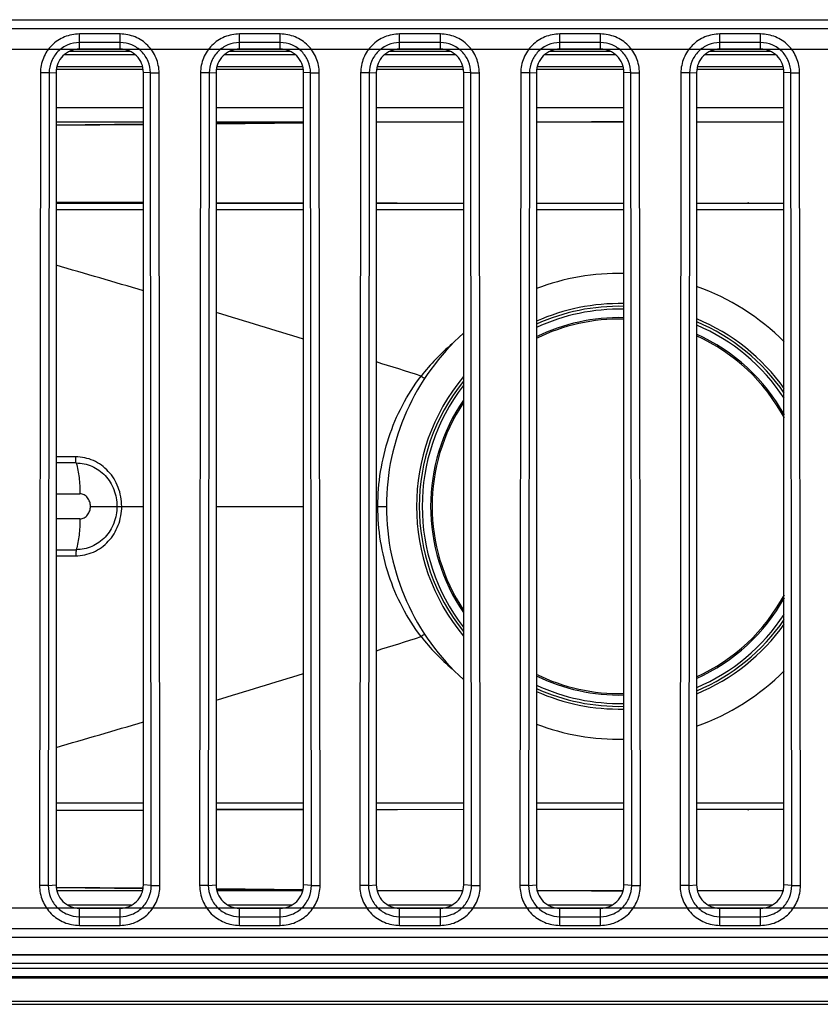
# Model space of a CAD drawing. Units: inches. Extents: x -248 to 3021, y -187 to 1288.
# Drawn here: x 993 to 1020, y -123 to -89 of the extents above; entities that cross this region are included whole.
import ezdxf

# ---------------------------------------------------------------- set-up
doc = ezdxf.new("R2010")
doc.units = ezdxf.units.IN
doc.header["$LTSCALE"] = 1.21
doc.header["$MEASUREMENT"] = 0
for name, color, linetype in [('3_ALL_AXES', 7, 'CONTINUOUS'), ('5_ALL_CURVES', 7, 'CONTINUOUS'), ('7_ALL_FEATURES', 7, 'CONTINUOUS')]:
    doc.layers.add(name, color=color, linetype=linetype)

msp = doc.modelspace()

# ---------------------------------------------------------------- linework, layer by layer
at = {"layer": '3_ALL_AXES', "linetype": 'Continuous'}
for p, q in [((1090.10434, -121.53959), (420.10434, -121.53959)), ((420.10434, -121.54041), (1090.10434, -121.54041)), ((1090.10434, -121.84), (420.10434, -121.84)), ((420.10434, -121.99725), (1090.10434, -121.99725)), ((1090.10434, -122.29684), (420.10434, -122.29684)), ((1090.10434, -122.33959), (420.10434, -122.33959)), ((1090.10434, -123.13959), (420.10434, -123.13959)), ((420.10434, -123.23959), (1090.10434, -123.23959))]:
    msp.add_line(p, q, dxfattribs=at)
at = {"layer": '5_ALL_CURVES', "linetype": 'Continuous'}
for p, q in [((922.60434, -90.43959), (1056.10434, -90.43959)), ((1056.10434, -119.93959), (922.60434, -119.93959))]:
    msp.add_line(p, q, dxfattribs=at)
at = {"layer": '7_ALL_FEATURES', "linetype": 'Continuous'}
for p, q in [((922.60434, -89.42869), (1056.10434, -89.42869)), ((922.60434, -89.72828), (1056.10434, -89.72828)), ((1056.10434, -89.73959), (922.60434, -89.73959)), ((995.95434, -89.919), (994.55434, -89.919)), ((994.55434, -90.43959), (994.55434, -89.919)), ((995.95434, -90.43959), (995.95434, -89.919)), ((1001.45434, -89.919), (1000.05434, -89.919)), ((1000.05434, -90.43959), (1000.05434, -89.919)), ((1001.45434, -90.43959), (1001.45434, -89.919)), ((1006.95434, -89.919), (1005.55434, -89.919)), ((1005.55434, -90.43959), (1005.55434, -89.919)), ((1006.95434, -90.43959), (1006.95434, -89.919)), ((1012.45434, -89.919), (1011.05434, -89.919)), ((1011.05434, -90.43959), (1011.05434, -89.919)), ((1012.45434, -90.43959), (1012.45434, -89.919)), ((1017.95434, -89.919), (1016.55434, -89.919)), ((1016.55434, -90.43959), (1016.55434, -89.919)), ((1017.95434, -90.43959), (1017.95434, -89.919)), ((995.95434, -90.21708), (994.55434, -90.21708)), ((1001.45434, -90.21708), (1000.05434, -90.21708)), ((1006.95434, -90.21708), (1005.55434, -90.21708)), ((1012.45434, -90.21708), (1011.05434, -90.21708)), ((1017.95434, -90.21708), (1016.55434, -90.21708)), ((996.29325, -90.51827), (994.21543, -90.51827)), ((995.95434, -90.43959), (994.55434, -90.43959)), ((1001.79325, -90.51827), (999.71543, -90.51827)), ((1001.45434, -90.43959), (1000.05434, -90.43959)), ((1007.29325, -90.51827), (1005.21543, -90.51827)), ((1006.95434, -90.43959), (1005.55434, -90.43959)), ((1012.79325, -90.51827), (1010.71543, -90.51827)), ((1012.45434, -90.43959), (1011.05434, -90.43959)), ((1018.29325, -90.51827), (1016.21543, -90.51827)), ((1017.95434, -90.43959), (1016.55434, -90.43959)), ((996.48143, -90.63959), (994.02725, -90.63959)), ((1001.98143, -90.63959), (999.52725, -90.63959)), ((1007.48143, -90.63959), (1005.02725, -90.63959)), ((1012.98143, -90.63959), (1010.52725, -90.63959)), ((1018.48143, -90.63959), (1016.02725, -90.63959)), ((993.2156, -91.25639), (993.1857, -119.15852)), ((993.51336, -91.25671), (993.2156, -91.25639)), ((993.51336, -91.25671), (993.48346, -119.15884)), ((993.51336, -91.25671), (993.75434, -91.23959)), ((993.75434, -91.23959), (993.75434, -119.13959)), ((996.74559, -91.13959), (993.76308, -91.13959)), ((993.78287, -91.03959), (996.72581, -91.03959)), ((996.99532, -91.25671), (996.75434, -91.23959)), ((996.75434, -119.13959), (996.75434, -91.23959)), ((996.99532, -91.25671), (997.29308, -91.25639)), ((997.02521, -119.15884), (996.99532, -91.25671)), ((997.32298, -119.15852), (997.29308, -91.25639)), ((998.7156, -91.25639), (998.6857, -119.15852)), ((999.01336, -91.25671), (998.7156, -91.25639)), ((999.01336, -91.25671), (998.98346, -119.15884)), ((999.01336, -91.25671), (999.25434, -91.23959)), ((999.25434, -91.23959), (999.25434, -119.13959)), ((1002.24559, -91.13959), (999.26308, -91.13959)), ((999.28287, -91.03959), (1002.22581, -91.03959)), ((1002.49532, -91.25671), (1002.25434, -91.23959)), ((1002.25434, -119.13959), (1002.25434, -91.23959)), ((1002.49532, -91.25671), (1002.79308, -91.25639)), ((1002.52521, -119.15884), (1002.49532, -91.25671)), ((1002.82298, -119.15852), (1002.79308, -91.25639)), ((1004.2156, -91.25639), (1004.1857, -119.15852)), ((1004.51336, -91.25671), (1004.2156, -91.25639)), ((1004.51336, -91.25671), (1004.48346, -119.15884)), ((1004.51336, -91.25671), (1004.75434, -91.23959)), ((1004.75434, -91.23959), (1004.75434, -119.13959)), ((1007.74559, -91.13959), (1004.76308, -91.13959)), ((1004.78287, -91.03959), (1007.72581, -91.03959)), ((1007.99532, -91.25671), (1007.75434, -91.23959)), ((1007.75434, -119.13959), (1007.75434, -91.23959)), ((1007.99532, -91.25671), (1008.29308, -91.25639)), ((1008.02521, -119.15884), (1007.99532, -91.25671)), ((1008.32298, -119.15852), (1008.29308, -91.25639)), ((1009.7156, -91.25639), (1009.6857, -119.15852)), ((1010.01336, -91.25671), (1009.7156, -91.25639)), ((1010.01336, -91.25671), (1009.98346, -119.15884)), ((1010.01336, -91.25671), (1010.25434, -91.23959)), ((1010.25434, -91.23959), (1010.25434, -119.13959)), ((1013.24559, -91.13959), (1010.26308, -91.13959)), ((1010.28287, -91.03959), (1013.22581, -91.03959)), ((1013.49532, -91.25671), (1013.25434, -91.23959)), ((1013.25434, -119.13959), (1013.25434, -91.23959)), ((1013.49532, -91.25671), (1013.79308, -91.25639)), ((1013.52521, -119.15884), (1013.49532, -91.25671)), ((1013.82298, -119.15852), (1013.79308, -91.25639)), ((1015.2156, -91.25639), (1015.1857, -119.15852)), ((1015.51336, -91.25671), (1015.2156, -91.25639)), ((1015.51336, -91.25671), (1015.48346, -119.15884)), ((1015.51336, -91.25671), (1015.75434, -91.23959)), ((1015.75434, -91.23959), (1015.75434, -119.13959)), ((1018.74559, -91.13959), (1015.76308, -91.13959)), ((1015.78287, -91.03959), (1018.72581, -91.03959)), ((1018.99532, -91.25671), (1018.75434, -91.23959)), ((1018.75434, -119.13959), (1018.75434, -91.23959)), ((1018.99532, -91.25671), (1019.29308, -91.25639)), ((1019.02521, -119.15884), (1018.99532, -91.25671)), ((1019.32298, -119.15852), (1019.29308, -91.25639)), ((993.75434, -92.43959), (996.75434, -92.43959)), ((999.25434, -92.43959), (1002.25434, -92.43959)), ((1004.75434, -92.43959), (1007.75434, -92.43959)), ((1010.25434, -92.43959), (1013.25434, -92.43959)), ((1015.75434, -92.43959), (1018.75434, -92.43959)), ((993.75434, -92.93959), (996.75434, -92.93959)), ((1002.25428, -92.97587), (999.25422, -92.9974)), ((999.25434, -92.93959), (1002.25434, -92.93959)), ((1004.75434, -92.93959), (1007.75434, -92.93959)), ((1007.75432, -92.94876), (1004.75434, -92.96147)), ((1007.75434, -92.95286), (1004.75434, -92.96171)), ((1012.14876, -92.93989), (1010.25433, -92.94223)), ((1010.25434, -92.93959), (1013.25434, -92.93959)), ((1012.14876, -92.93989), (1010.25434, -92.94548)), ((1013.25434, -92.93959), (1012.14876, -92.93989)), ((1013.25434, -92.93989), (1012.14876, -92.93989)), ((1015.75434, -92.93959), (1018.75434, -92.93959)), ((1018.75435, -92.94983), (1015.75434, -92.94189)), ((1018.75434, -92.95378), (1015.75434, -92.94492)), ((996.75418, -93.01863), (993.75418, -93.04775)), ((996.75434, -93.03536), (993.75434, -93.06325)), ((1002.25434, -92.98423), (999.25434, -93.01212)), ((996.75432, -95.71456), (993.75433, -95.70549)), ((996.75434, -95.71052), (993.75434, -95.70254)), ((996.75434, -95.73959), (993.75434, -95.73959)), ((993.75434, -95.95136), (996.75434, -95.94809)), ((1002.25433, -95.72801), (999.25433, -95.72122)), ((1002.25434, -95.72514), (999.25434, -95.71717)), ((1002.25434, -95.73956), (999.25434, -95.73956)), ((1002.25434, -95.73959), (999.25434, -95.73959)), ((999.25434, -95.94601), (1002.25434, -95.94414)), ((999.25434, -95.94677), (1002.25434, -95.9451)), ((1005.47039, -95.73369), (1004.75434, -95.73179)), ((1007.75434, -95.73656), (1004.75434, -95.73258)), ((1007.75434, -95.73959), (1004.75434, -95.73959)), ((1004.75434, -95.94304), (1007.75434, -95.94215)), ((1013.25434, -95.73699), (1010.25434, -95.73699)), ((1013.25434, -95.73958), (1010.25434, -95.73873)), ((1013.25434, -95.73959), (1010.25434, -95.73959)), ((1010.25434, -95.94172), (1013.25434, -95.94155)), ((1010.25434, -95.94222), (1013.25434, -95.94222)), ((1018.1049, -95.73699), (1015.75434, -95.73884)), ((1018.1049, -95.73699), (1015.75434, -95.73699)), ((1018.75434, -95.73957), (1015.75434, -95.73959)), ((1015.75434, -95.9417), (1018.75434, -95.94223)), ((1015.75434, -95.94221), (1018.75434, -95.94225)), ((1017.53953, -95.73959), (1017.51662, -95.73699)), ((1017.54303, -95.71631), (1017.52018, -95.7129)), ((1018.75434, -95.73617), (1018.1049, -95.73699)), ((994.42722, -104.44146), (993.75434, -104.44136)), ((994.44934, -104.6505), (993.75434, -104.6504)), ((993.75434, -105.71035), (994.57571, -105.70964)), ((994.93398, -106.13958), (995.84673, -106.1396)), ((995.84673, -106.1396), (996.00777, -106.13959)), ((996.00777, -106.13959), (996.75434, -106.13959)), ((999.25434, -106.13959), (1002.25434, -106.13959)), ((1004.75434, -106.13959), (1005.09929, -106.13959)), ((994.57566, -106.56954), (993.75434, -106.56883)), ((993.75434, -107.62878), (994.44944, -107.62867)), ((993.75434, -107.83781), (994.42732, -107.83771)), ((993.75433, -116.57368), (996.75432, -116.56462)), ((996.64586, -116.33098), (993.75434, -116.32644)), ((996.75434, -116.33104), (993.75434, -116.32782)), ((993.75434, -116.57664), (996.75434, -116.56866)), ((999.25433, -116.55796), (1002.25433, -116.55116)), ((1002.25434, -116.33407), (999.25434, -116.33242)), ((1002.25434, -116.33503), (999.25434, -116.33317)), ((999.25434, -116.53962), (1002.25434, -116.53961)), ((999.25434, -116.56202), (1002.25434, -116.55404)), ((1007.75434, -116.33702), (1004.75434, -116.33613)), ((1004.75434, -116.54659), (1007.75434, -116.54254)), ((1004.75434, -116.5474), (1005.48187, -116.54546)), ((1013.25434, -116.33696), (1010.25434, -116.33696)), ((1013.25434, -116.33763), (1010.25434, -116.33745)), ((1010.25434, -116.54045), (1013.25434, -116.5396)), ((1010.25434, -116.54218), (1013.25434, -116.54218)), ((1018.75434, -116.33695), (1015.75434, -116.33748)), ((1018.75434, -116.33695), (1015.75434, -116.33695)), ((1015.75434, -116.54034), (1018.75434, -116.54288)), ((1015.75434, -116.54218), (1018.10502, -116.54218)), ((1017.51599, -116.54218), (1017.53889, -116.53959)), ((1017.51957, -116.56636), (1017.5424, -116.56296)), ((1018.10502, -116.54218), (1018.75434, -116.543)), ((993.48346, -119.15884), (993.1857, -119.15852)), ((993.48346, -119.15884), (993.75434, -119.13959)), ((993.75347, -119.23142), (996.75322, -119.26053)), ((993.75363, -119.21593), (996.75337, -119.24382)), ((996.72581, -119.33959), (993.78287, -119.33959)), ((997.02521, -119.15884), (996.75434, -119.13959)), ((997.02521, -119.15884), (997.32298, -119.15852)), ((998.98346, -119.15884), (998.6857, -119.15852)), ((998.98346, -119.15884), (999.25434, -119.13959)), ((999.25303, -119.28177), (1002.23775, -119.3032)), ((999.25315, -119.26707), (1002.23781, -119.29482)), ((1002.22581, -119.33959), (999.28287, -119.33959)), ((1002.52521, -119.15884), (1002.25434, -119.13959)), ((1002.52521, -119.15884), (1002.82298, -119.15852)), ((1004.48346, -119.15884), (1004.1857, -119.15852)), ((1004.48346, -119.15884), (1004.75434, -119.13959)), ((1004.77695, -119.31751), (1007.72939, -119.32623)), ((1004.77695, -119.31782), (1007.72937, -119.33033)), ((1007.72581, -119.33959), (1004.78287, -119.33959)), ((1008.02521, -119.15884), (1007.75434, -119.13959)), ((1008.02521, -119.15884), (1008.32298, -119.15852)), ((1009.98346, -119.15884), (1009.6857, -119.15852)), ((1009.98346, -119.15884), (1010.25434, -119.13959)), ((1010.25376, -119.33694), (1012.14868, -119.33929)), ((1010.25377, -119.33369), (1012.14868, -119.33929)), ((1013.22581, -119.33959), (1010.28287, -119.33959)), ((1012.14868, -119.33929), (1013.22589, -119.33929)), ((1012.14868, -119.33929), (1013.22589, -119.33958)), ((1013.52521, -119.15884), (1013.25434, -119.13959)), ((1013.52521, -119.15884), (1013.82298, -119.15852)), ((1015.48346, -119.15884), (1015.1857, -119.15852)), ((1015.48346, -119.15884), (1015.75434, -119.13959)), ((1015.78142, -119.33418), (1018.75489, -119.3254)), ((1015.78142, -119.33723), (1018.7549, -119.32934)), ((1018.72581, -119.33959), (1015.78287, -119.33959)), ((1019.02521, -119.15884), (1018.75434, -119.13959)), ((1019.02521, -119.15884), (1019.32298, -119.15852)), ((996.33897, -119.83959), (994.1697, -119.83959)), ((994.55434, -119.93959), (995.95434, -119.93959)), ((994.55434, -120.52871), (994.55434, -119.93959)), ((995.95434, -120.52871), (995.95434, -119.93959)), ((1001.83897, -119.83959), (999.6697, -119.83959)), ((1000.05434, -119.93959), (1001.45434, -119.93959)), ((1000.05434, -120.52871), (1000.05434, -119.93959)), ((1001.45434, -120.52871), (1001.45434, -119.93959)), ((1007.33897, -119.83959), (1005.1697, -119.83959)), ((1005.55434, -119.93959), (1006.95434, -119.93959)), ((1005.55434, -120.52871), (1005.55434, -119.93959)), ((1006.95434, -120.52871), (1006.95434, -119.93959)), ((1012.83897, -119.83959), (1010.6697, -119.83959)), ((1011.05434, -119.93959), (1012.45434, -119.93959)), ((1011.05434, -120.52871), (1011.05434, -119.93959)), ((1012.45434, -120.52871), (1012.45434, -119.93959)), ((1018.33897, -119.83959), (1016.1697, -119.83959)), ((1016.55434, -119.93959), (1017.95434, -119.93959)), ((1016.55434, -120.52871), (1016.55434, -119.93959)), ((1017.95434, -120.52871), (1017.95434, -119.93959)), ((994.55434, -120.23128), (995.95434, -120.23128)), ((1000.05434, -120.23128), (1001.45434, -120.23128)), ((1005.55434, -120.23128), (1006.95434, -120.23128)), ((1011.05434, -120.23128), (1012.45434, -120.23128)), ((1016.55434, -120.23128), (1017.95434, -120.23128)), ((922.60434, -120.63959), (1056.10434, -120.63959)), ((1056.10434, -120.65089), (922.60434, -120.65089)), ((994.55434, -120.52871), (995.95434, -120.52871)), ((1000.05434, -120.52871), (1001.45434, -120.52871)), ((1005.55434, -120.52871), (1006.95434, -120.52871)), ((1011.05434, -120.52871), (1012.45434, -120.52871)), ((1016.55434, -120.52871), (1017.95434, -120.52871)), ((1056.10434, -120.95048), (922.60434, -120.95048))]:
    msp.add_line(p, q, dxfattribs=at)
for centre, radius, start, end in [((875.59295, -508.80727), 427.59452, 73.5390991, 73.9580093), ((1013.09929, -106.13959), 8, 88.886433, 110.860071), ((1013.09929, -106.13959), 8, 44.914508, 70.6125), ((1013.09929, -106.13959), 6.96289, 88.722618, 114.128237), ((1013.09929, -106.13959), 6.76933, 88.685499, 114.861661), ((1013.09929, -106.13959), 6.86911, 88.702327, 114.469001), ((861.35095, -556.55406), 477.42035, 72.8340252, 73.2107674), ((1013.09929, -106.13959), 6.4301, 88.613729, 116.311352), ((1013.09929, -106.13959), 6.4792, 88.627012, 116.090285), ((1013.09929, -106.13959), 6.96289, 35.506041, 67.538404), ((1013.09929, -106.13959), 6.76933, 33.291203, 66.871863), ((1013.09929, -106.13959), 6.86911, 34.449312, 67.223031), ((1013.09929, -106.13959), 8, 131.978385, 228.023405), ((1013.09929, -106.13959), 6.4301, 28.155111, 65.607911), ((1013.09929, -106.13959), 6.4792, 28.954157, 65.79783), ((860.08202, -560.83854), 481.88842, 72.3370578, 72.5289377), ((1013.09929, -106.13959), 6.96289, 140.229452, 219.773604), ((1014.80927, -88.21496), 15.92033, 237.669724, 238.257321), ((1013.09929, -106.13959), 6.86911, 141.230932, 218.769068), ((1013.09929, -106.13959), 6.76933, 142.328397, 217.671864), ((1013.09929, -106.13959), 6.4792, 145.711153, 214.283771), ((1013.09929, -106.13959), 6.4301, 146.31445, 213.68555), ((1013.09929, -106.13959), 6.4301, 294.392089, 331.844889), ((1013.09929, -106.13959), 6.4792, 294.201204, 331.045377), ((1013.09929, -106.13959), 6.76933, 293.128832, 326.714703), ((1013.09929, -106.13959), 6.86911, 292.776969, 325.550688), ((1013.09929, -106.13959), 6.96289, 292.46101, 324.490581), ((1014.81317, -124.07047), 15.92769, 121.743711, 122.330059), ((856.899, 358.47189), 492.2996, 287.4780626, 287.6658988), ((864.55558, 333.84443), 466.50929, 286.7824396, 287.1680047), ((1013.09929, -106.13959), 6.4301, 243.688648, 271.386271), ((1013.09929, -106.13959), 8, 289.387403, 315.084682), ((1013.09929, -106.13959), 6.4792, 243.910432, 271.373401), ((1013.09929, -106.13959), 6.96289, 245.871002, 271.277946), ((1013.09929, -106.13959), 6.76933, 245.137492, 271.313997), ((1013.09929, -106.13959), 6.86911, 245.530999, 271.297673), ((874.29051, 301.06532), 432.315, 286.0417082, 286.4560329), ((1013.09929, -106.13959), 8, 249.140178, 271.1122)]:
    msp.add_arc(centre, radius, start, end, dxfattribs=at)
for centre, major_axis, start_param, end_param in [((994.55434, -91.23959), (0, 0.8), 0, 1.57079633), ((995.95434, -91.23959), (0, 0.8), -1.57079633, 0), ((1000.05434, -91.23959), (0, 0.8), 0, 1.57079633), ((1001.45434, -91.23959), (0, 0.8), -1.57079633, 0), ((1005.55434, -91.23959), (0, 0.8), 0, 1.57079633), ((1006.95434, -91.23959), (0, 0.8), -1.57079633, 0), ((1011.05434, -91.23959), (0, 0.8), 0, 1.57079633), ((1012.45434, -91.23959), (0, 0.8), -1.57079633, 0), ((1016.55434, -91.23959), (0, 0.8), 0, 1.57079633), ((1017.95434, -91.23959), (0, 0.8), -1.57079633, 0), ((994.55434, -119.13959), (0.8, 0), 3.14159265, 4.71238898), ((995.95434, -119.13959), (0.8, 0), -1.57079633, 0), ((1000.05434, -119.13959), (0.8, 0), 3.14159265, 4.71238898), ((1001.45434, -119.13959), (0.8, 0), -1.57079633, 0), ((1005.55434, -119.13959), (0.8, 0), 3.14159265, 4.71238898), ((1006.95434, -119.13959), (0.8, 0), -1.57079633, 0), ((1011.05434, -119.13959), (0.8, 0), 3.14159265, 4.71238898), ((1012.45434, -119.13959), (0.8, 0), -1.57079633, 0), ((1016.55434, -119.13959), (0.8, 0), 3.14159265, 4.71238898), ((1017.95434, -119.13959), (0.8, 0), -1.57079633, 0)]:
    msp.add_ellipse(centre, major_axis=major_axis, ratio=1, start_param=start_param, end_param=end_param, dxfattribs=at)
for points, knots in [([(994.55434, -89.919), (994.38038, -89.91901), (994.02935, -89.99041), (993.58312, -90.28547), (993.28758, -90.73141), (993.21579, -91.0824), (993.2156, -91.25639)], [0, 0, 0, 0, 0.25003531, 0.49996625, 0.74992362, 1, 1, 1, 1]), ([(997.29308, -91.25639), (997.29289, -91.08243), (997.22112, -90.73149), (996.92563, -90.28555), (996.4794, -89.99043), (996.12833, -89.91901), (995.95434, -89.919)], [0, 0, 0, 0, 0.25003592, 0.49996722, 0.74992421, 1, 1, 1, 1]), ([(1000.05434, -89.919), (999.88038, -89.91901), (999.52935, -89.99041), (999.08312, -90.28547), (998.78758, -90.73141), (998.71579, -91.0824), (998.7156, -91.25639)], [0, 0, 0, 0, 0.25003531, 0.49996625, 0.74992362, 1, 1, 1, 1]), ([(1002.79308, -91.25639), (1002.79289, -91.08243), (1002.72112, -90.73149), (1002.42563, -90.28555), (1001.9794, -89.99043), (1001.62833, -89.91901), (1001.45434, -89.919)], [0, 0, 0, 0, 0.25003592, 0.49996722, 0.74992421, 1, 1, 1, 1]), ([(1005.55434, -89.919), (1005.38038, -89.91901), (1005.02935, -89.99041), (1004.58312, -90.28547), (1004.28758, -90.73141), (1004.21579, -91.0824), (1004.2156, -91.25639)], [0, 0, 0, 0, 0.25003531, 0.49996625, 0.74992362, 1, 1, 1, 1]), ([(1008.29308, -91.25639), (1008.29289, -91.08243), (1008.22112, -90.73149), (1007.92563, -90.28555), (1007.4794, -89.99043), (1007.12833, -89.91901), (1006.95434, -89.919)], [0, 0, 0, 0, 0.25003592, 0.49996722, 0.74992421, 1, 1, 1, 1]), ([(1011.05434, -89.919), (1010.88038, -89.91901), (1010.52935, -89.99041), (1010.08312, -90.28547), (1009.78758, -90.73141), (1009.71579, -91.0824), (1009.7156, -91.25639)], [0, 0, 0, 0, 0.25003531, 0.49996625, 0.74992362, 1, 1, 1, 1]), ([(1013.79308, -91.25639), (1013.79289, -91.08243), (1013.72112, -90.73149), (1013.42563, -90.28555), (1012.9794, -89.99043), (1012.62833, -89.91901), (1012.45434, -89.919)], [0, 0, 0, 0, 0.25003592, 0.49996722, 0.74992421, 1, 1, 1, 1]), ([(1016.55434, -89.919), (1016.38038, -89.91901), (1016.02935, -89.99041), (1015.58312, -90.28547), (1015.28758, -90.73141), (1015.21579, -91.0824), (1015.2156, -91.25639)], [0, 0, 0, 0, 0.25003531, 0.49996625, 0.74992362, 1, 1, 1, 1]), ([(1019.29308, -91.25639), (1019.29289, -91.08243), (1019.22112, -90.73149), (1018.92563, -90.28555), (1018.4794, -89.99043), (1018.12833, -89.91901), (1017.95434, -89.919)], [0, 0, 0, 0, 0.25003592, 0.49996722, 0.74992421, 1, 1, 1, 1]), ([(994.55434, -90.21708), (994.41911, -90.21708), (994.1464, -90.27302), (993.7991, -90.50178), (993.56987, -90.84879), (993.51355, -91.12146), (993.51336, -91.25671)], [0, 0, 0, 0, 0.25003533, 0.49996634, 0.74992393, 1, 1, 1, 1]), ([(996.99532, -91.25671), (996.99513, -91.12148), (996.93882, -90.84885), (996.70964, -90.50184), (996.36234, -90.27304), (996.08959, -90.21708), (995.95434, -90.21708)], [0, 0, 0, 0, 0.25003552, 0.49996694, 0.74992411, 1, 1, 1, 1]), ([(1000.05434, -90.21708), (999.91911, -90.21708), (999.6464, -90.27302), (999.2991, -90.50178), (999.06987, -90.84879), (999.01355, -91.12146), (999.01336, -91.25671)], [0, 0, 0, 0, 0.25003533, 0.49996634, 0.74992393, 1, 1, 1, 1]), ([(1002.49532, -91.25671), (1002.49513, -91.12148), (1002.43882, -90.84885), (1002.20964, -90.50184), (1001.86234, -90.27304), (1001.58959, -90.21708), (1001.45434, -90.21708)], [0, 0, 0, 0, 0.25003552, 0.49996694, 0.74992411, 1, 1, 1, 1]), ([(1005.55434, -90.21708), (1005.41911, -90.21708), (1005.1464, -90.27302), (1004.7991, -90.50178), (1004.56987, -90.84879), (1004.51355, -91.12146), (1004.51336, -91.25671)], [0, 0, 0, 0, 0.25003533, 0.49996634, 0.74992393, 1, 1, 1, 1]), ([(1007.99532, -91.25671), (1007.99513, -91.12148), (1007.93882, -90.84885), (1007.70964, -90.50184), (1007.36234, -90.27304), (1007.08959, -90.21708), (1006.95434, -90.21708)], [0, 0, 0, 0, 0.25003552, 0.49996694, 0.74992411, 1, 1, 1, 1]), ([(1011.05434, -90.21708), (1010.91911, -90.21708), (1010.6464, -90.27302), (1010.2991, -90.50178), (1010.06987, -90.84879), (1010.01355, -91.12146), (1010.01336, -91.25671)], [0, 0, 0, 0, 0.25003533, 0.49996634, 0.74992393, 1, 1, 1, 1]), ([(1013.49532, -91.25671), (1013.49513, -91.12148), (1013.43882, -90.84885), (1013.20964, -90.50184), (1012.86234, -90.27304), (1012.58959, -90.21708), (1012.45434, -90.21708)], [0, 0, 0, 0, 0.25003552, 0.49996694, 0.74992411, 1, 1, 1, 1]), ([(1016.55434, -90.21708), (1016.41911, -90.21708), (1016.1464, -90.27302), (1015.7991, -90.50178), (1015.56987, -90.84879), (1015.51355, -91.12146), (1015.51336, -91.25671)], [0, 0, 0, 0, 0.25003533, 0.49996634, 0.74992393, 1, 1, 1, 1]), ([(1018.99532, -91.25671), (1018.99513, -91.12148), (1018.93882, -90.84885), (1018.70964, -90.50184), (1018.36234, -90.27304), (1018.08959, -90.21708), (1017.95434, -90.21708)], [0, 0, 0, 0, 0.25003552, 0.49996694, 0.74992411, 1, 1, 1, 1]), ([(1004.80886, -106.13959), (1004.80867, -105.74015), (1004.87101, -104.93981), (1005.15279, -103.77023), (1005.61636, -102.65956), (1006.0504, -101.983), (1006.29507, -101.66735)], [0, 0, 0, 0, 0.25001383, 0.50001007, 0.75002455, 1, 1, 1, 1]), ([(994.44906, -104.65117), (994.44038, -104.61881), (994.4294, -104.54892), (994.42643, -104.47841), (994.42741, -104.4415)], [0, 0, 0, 0, 0.47574037, 1, 1, 1, 1]), ([(996.00777, -106.13959), (996.00969, -106.02853), (995.98757, -105.8063), (995.89696, -105.48699), (995.75557, -105.18973), (995.55724, -104.93196), (995.31697, -104.71988), (995.04232, -104.55976), (994.74122, -104.4634), (994.53184, -104.44186), (994.42743, -104.44141)], [0, 0, 0, 0, 0.12943627, 0.25805967, 0.38531923, 0.51059252, 0.63435091, 0.75663815, 0.87833432, 1, 1, 1, 1]), ([(994.44889, -104.65059), (994.49332, -104.81401), (994.5557, -105.16626), (994.57562, -105.52272), (994.57579, -105.70963)], [0, 0, 0, 0, 0.47536146, 1, 1, 1, 1]), ([(994.44912, -104.65146), (994.63192, -104.65129), (995.00398, -104.72937), (995.46948, -105.06241), (995.77615, -105.55775), (995.84654, -105.9455), (995.84673, -106.1396)], [0, 0, 0, 0, 0.24323786, 0.48913592, 0.74171954, 1, 1, 1, 1]), ([(994.93398, -106.13958), (994.93286, -106.08687), (994.91795, -105.98147), (994.84516, -105.83998), (994.72707, -105.7377), (994.62539, -105.70858), (994.57571, -105.70964)], [0, 0, 0, 0, 0.25680369, 0.51043034, 0.75794093, 1, 1, 1, 1]), ([(994.42753, -107.83776), (994.53196, -107.8363), (994.74124, -107.8156), (995.04254, -107.71921), (995.31719, -107.55928), (995.55782, -107.34713), (995.75444, -107.08844), (995.89843, -106.79237), (995.98707, -106.47274), (996.01104, -106.25054), (996.00777, -106.13959)], [0, 0, 0, 0, 0.12170631, 0.24334166, 0.36575383, 0.48944448, 0.61485078, 0.74191718, 0.87064665, 1, 1, 1, 1]), ([(995.84673, -106.1396), (995.84655, -106.3337), (995.77614, -106.72141), (995.46952, -107.21671), (995.00406, -107.54978), (994.63204, -107.62781), (994.44925, -107.62771)], [0, 0, 0, 0, 0.25827939, 0.51086106, 0.75675866, 1, 1, 1, 1]), ([(994.57566, -106.56954), (994.62537, -106.56943), (994.72728, -106.54253), (994.84466, -106.43875), (994.91849, -106.29795), (994.93245, -106.19231), (994.93398, -106.13958)], [0, 0, 0, 0, 0.2420597, 0.48952369, 0.74307908, 1, 1, 1, 1]), ([(1006.29512, -110.61188), (1006.05044, -110.29624), (1005.61638, -109.61967), (1005.15282, -108.50898), (1004.87101, -107.33938), (1004.80866, -106.53903), (1004.80886, -106.13959)], [0, 0, 0, 0, 0.24997544, 0.49998998, 0.74998628, 1, 1, 1, 1]), ([(994.57571, -106.56954), (994.57561, -106.75645), (994.5558, -107.1129), (994.49354, -107.46516), (994.44916, -107.62858)], [0, 0, 0, 0, 0.52464866, 1, 1, 1, 1]), ([(994.44944, -107.62867), (994.44526, -107.64408), (994.43035, -107.71275), (994.42605, -107.78349), (994.42732, -107.83771)], [0, 0, 0, 0, 0.2273847, 1, 1, 1, 1]), ([(993.1857, -119.15852), (993.18551, -119.33661), (993.25836, -119.69602), (993.5602, -120.153), (994.01685, -120.45543), (994.37623, -120.5287), (994.55434, -120.52871)], [0, 0, 0, 0, 0.25003688, 0.49996766, 0.74992477, 1, 1, 1, 1]), ([(993.48346, -119.15884), (993.48327, -119.29819), (993.54066, -119.57929), (993.7762, -119.93735), (994.1339, -120.17346), (994.41496, -120.23127), (994.55434, -120.23128)], [0, 0, 0, 0, 0.25003646, 0.49996711, 0.74992455, 1, 1, 1, 1]), ([(995.95434, -120.52871), (996.13243, -120.5287), (996.49176, -120.45545), (996.9484, -120.15308), (997.2503, -119.69609), (997.32316, -119.33663), (997.32298, -119.15852)], [0, 0, 0, 0, 0.2500365, 0.49996727, 0.74992434, 1, 1, 1, 1]), ([(995.95434, -120.23128), (996.09369, -120.23127), (996.37471, -120.17348), (996.73242, -119.93741), (996.968, -119.57935), (997.0254, -119.29821), (997.02521, -119.15884)], [0, 0, 0, 0, 0.25003661, 0.49996757, 0.74992464, 1, 1, 1, 1]), ([(998.6857, -119.15852), (998.68551, -119.33661), (998.75836, -119.69602), (999.0602, -120.153), (999.51685, -120.45543), (999.87623, -120.5287), (1000.05434, -120.52871)], [0, 0, 0, 0, 0.25003688, 0.49996766, 0.74992477, 1, 1, 1, 1]), ([(998.98346, -119.15884), (998.98327, -119.29819), (999.04066, -119.57929), (999.2762, -119.93735), (999.6339, -120.17346), (999.91496, -120.23127), (1000.05434, -120.23128)], [0, 0, 0, 0, 0.25003646, 0.49996711, 0.74992455, 1, 1, 1, 1]), ([(1001.45434, -120.52871), (1001.63243, -120.5287), (1001.99176, -120.45545), (1002.4484, -120.15308), (1002.7503, -119.69609), (1002.82316, -119.33663), (1002.82298, -119.15852)], [0, 0, 0, 0, 0.2500365, 0.49996727, 0.74992434, 1, 1, 1, 1]), ([(1001.45434, -120.23128), (1001.59369, -120.23127), (1001.87471, -120.17348), (1002.23242, -119.93741), (1002.468, -119.57935), (1002.5254, -119.29821), (1002.52521, -119.15884)], [0, 0, 0, 0, 0.25003661, 0.49996757, 0.74992464, 1, 1, 1, 1]), ([(1004.1857, -119.15852), (1004.18551, -119.33661), (1004.25836, -119.69602), (1004.5602, -120.153), (1005.01685, -120.45543), (1005.37623, -120.5287), (1005.55434, -120.52871)], [0, 0, 0, 0, 0.25003688, 0.49996766, 0.74992477, 1, 1, 1, 1]), ([(1004.48346, -119.15884), (1004.48327, -119.29819), (1004.54066, -119.57929), (1004.7762, -119.93735), (1005.1339, -120.17346), (1005.41496, -120.23127), (1005.55434, -120.23128)], [0, 0, 0, 0, 0.25003646, 0.49996711, 0.74992455, 1, 1, 1, 1]), ([(1006.95434, -120.52871), (1007.13243, -120.5287), (1007.49176, -120.45545), (1007.9484, -120.15308), (1008.2503, -119.69609), (1008.32316, -119.33663), (1008.32298, -119.15852)], [0, 0, 0, 0, 0.2500365, 0.49996727, 0.74992434, 1, 1, 1, 1]), ([(1006.95434, -120.23128), (1007.09369, -120.23127), (1007.37471, -120.17348), (1007.73242, -119.93741), (1007.968, -119.57935), (1008.0254, -119.29821), (1008.02521, -119.15884)], [0, 0, 0, 0, 0.25003661, 0.49996757, 0.74992464, 1, 1, 1, 1]), ([(1009.6857, -119.15852), (1009.68551, -119.33661), (1009.75836, -119.69602), (1010.0602, -120.153), (1010.51685, -120.45543), (1010.87623, -120.5287), (1011.05434, -120.52871)], [0, 0, 0, 0, 0.25003688, 0.49996766, 0.74992477, 1, 1, 1, 1]), ([(1009.98346, -119.15884), (1009.98327, -119.29819), (1010.04066, -119.57929), (1010.2762, -119.93735), (1010.6339, -120.17346), (1010.91496, -120.23127), (1011.05434, -120.23128)], [0, 0, 0, 0, 0.25003646, 0.49996711, 0.74992455, 1, 1, 1, 1]), ([(1012.45434, -120.52871), (1012.63243, -120.5287), (1012.99176, -120.45545), (1013.4484, -120.15308), (1013.7503, -119.69609), (1013.82316, -119.33663), (1013.82298, -119.15852)], [0, 0, 0, 0, 0.2500365, 0.49996727, 0.74992434, 1, 1, 1, 1]), ([(1012.45434, -120.23128), (1012.59369, -120.23127), (1012.87471, -120.17348), (1013.23242, -119.93741), (1013.468, -119.57935), (1013.5254, -119.29821), (1013.52521, -119.15884)], [0, 0, 0, 0, 0.25003661, 0.49996757, 0.74992464, 1, 1, 1, 1]), ([(1015.1857, -119.15852), (1015.18551, -119.33661), (1015.25836, -119.69602), (1015.5602, -120.153), (1016.01685, -120.45543), (1016.37623, -120.5287), (1016.55434, -120.52871)], [0, 0, 0, 0, 0.25003688, 0.49996766, 0.74992477, 1, 1, 1, 1]), ([(1015.48346, -119.15884), (1015.48327, -119.29819), (1015.54066, -119.57929), (1015.7762, -119.93735), (1016.1339, -120.17346), (1016.41496, -120.23127), (1016.55434, -120.23128)], [0, 0, 0, 0, 0.25003646, 0.49996711, 0.74992455, 1, 1, 1, 1]), ([(1017.95434, -120.52871), (1018.13243, -120.5287), (1018.49176, -120.45545), (1018.9484, -120.15308), (1019.2503, -119.69609), (1019.32316, -119.33663), (1019.32298, -119.15852)], [0, 0, 0, 0, 0.2500365, 0.49996727, 0.74992434, 1, 1, 1, 1]), ([(1017.95434, -120.23128), (1018.09369, -120.23127), (1018.37471, -120.17348), (1018.73242, -119.93741), (1018.968, -119.57935), (1019.0254, -119.29821), (1019.02521, -119.15884)], [0, 0, 0, 0, 0.25003661, 0.49996757, 0.74992464, 1, 1, 1, 1])]:
    msp.add_open_spline(points, degree=3, knots=knots, dxfattribs=at)
for points in [[(1007.36465, -100.55769), (1006.97129, -100.88818), (1006.60745, -101.25956), (1006.29502, -101.66741)], [(1006.29519, -110.61197), (1006.60611, -111.01918), (1006.96885, -111.38983), (1007.36146, -111.71899)]]:
    msp.add_open_spline(points, degree=3, dxfattribs=at)

doc.saveas('drawing.dxf')
